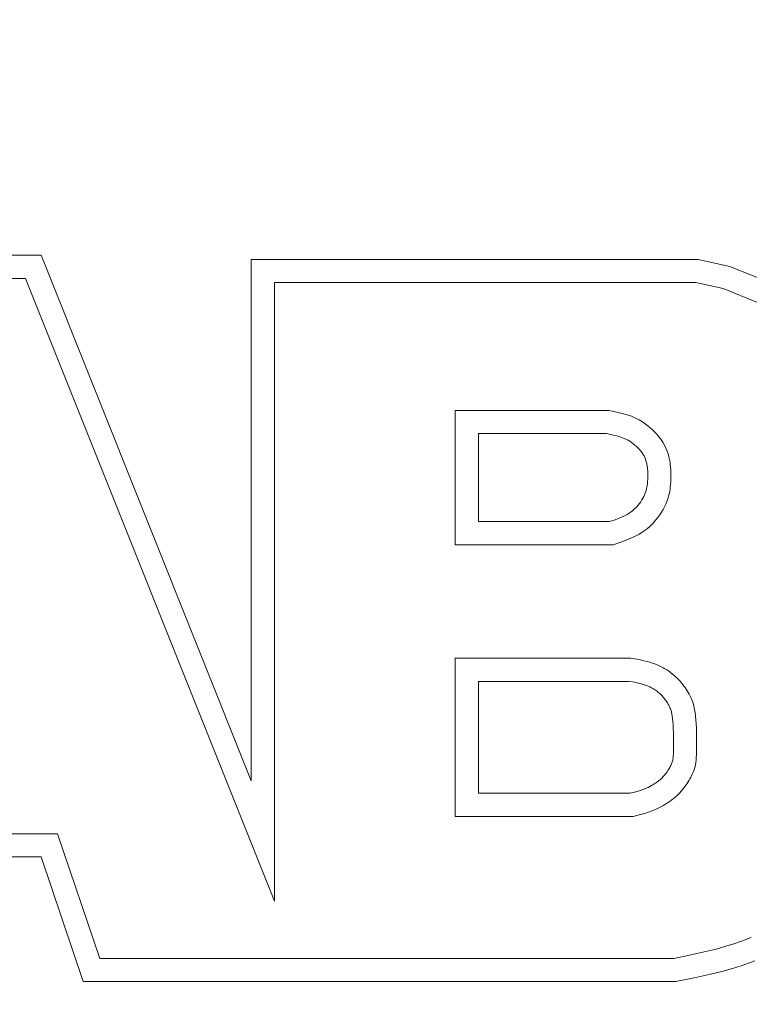
# Model space of a CAD drawing. Units: inches. Extents: x 0.1 to 11, y 0 to 8.5.
# Drawn here: x 6 to 6.1, y 4.3 to 4.5 of the extents above; entities that cross this region are included whole.
import ezdxf

# ---------------------------------------------------------------- set-up
doc = ezdxf.new("R2010")
doc.units = ezdxf.units.IN
doc.header["$MEASUREMENT"] = 0
doc.styles.add('SLDTEXTSTYLE0', font='TXT', dxfattribs={"width": 0.75})
doc.dimstyles.new('SLDDIMSTYLE1', dxfattribs={"dimtxt": 0.083333, "dimasz": 0.125, "dimexe": 0, "dimexo": 0.0625, "dimgap": 0.020833, "dimtad": 0, "dimtih": 1, "dimtoh": 1, "dimlfac": 1.5, "dimrnd": 1e-09, "dimzin": 4, "dimdsep": 46, "dimtxsty": 'SLDTEXTSTYLE0', "dimsah": 1, "dimcen": 0.09, "dimadec": 0, "dimazin": 1, "dimtfac": 1, "dimtofl": 0, "dimtmove": 0, "dimatfit": 3, "dimfxl": 1, "dimfrac": 2, "dimtolj": 1, "dimtzin": 12, "dimarcsym": 0})

# ---------------------------------------------------------------- blocks, each defined once
blk = doc.blocks.new('_D')
at = {"color": 7, "linetype": 'Continuous', "lineweight": 0}
for p, q in [((4.85243, 4.58124), (4.85243, 5.02119)), ((8.31686, 4.24112), (8.31686, 5.02119)), ((4.85243, 4.95119), (6.21297, 4.95119)), ((6.34198, 4.95119), (6.31663, 4.95119)), ((6.31663, 4.95119), (6.31663, 4.81878)), ((6.82731, 4.95119), (6.85266, 4.95119)), ((6.85266, 4.95119), (6.85266, 4.81878)), ((8.31686, 4.95119), (6.95632, 4.95119)), ((6.31663, 4.81878), (6.34198, 4.81878)), ((6.85266, 4.81878), (6.82731, 4.81878))]:
    blk.add_line(p, q, dxfattribs=at)
for points in [[(4.85243, 4.95119), (4.97743, 4.93119), (4.97743, 4.97119)], [(8.31686, 4.95119), (8.19186, 4.97119), (8.19186, 4.93119)]]:
    blk.add_solid(points, dxfattribs=at)
at = {"color": 7, "linetype": 'Continuous', "lineweight": 0, "char_height": 0.083333, "attachment_point": 1, "style": 'SLDTEXTSTYLE0'}
for s, insert in [('5.20in', (6.43194, 5.07551)), ('132.0mm', (6.34198, 4.92621))]:
    blk.add_mtext(s, dxfattribs=dict(at, insert=insert))

msp = doc.modelspace()

# ---------------------------------------------------------------- linework, layer by layer
at = {"color": 7, "linetype": 'Continuous', "lineweight": 0}
for p, q in [((5.97061, 4.47314), (5.93009, 4.47314)), ((6.00959, 4.37575), (5.97061, 4.47314)), ((6.09244, 4.47237), (6.00959, 4.47237)), ((6.00959, 4.47237), (6.00959, 4.37575)), ((6.09834, 4.47109), (6.09244, 4.47237)), ((6.10526, 4.46827), (6.09834, 4.47109)), ((5.96771, 4.46885), (5.93302, 4.46885)), ((6.01388, 4.35349), (5.96771, 4.46885)), ((6.01388, 4.46808), (6.01388, 4.35349)), ((6.09198, 4.46808), (6.01388, 4.46808)), ((6.09706, 4.46698), (6.09198, 4.46808)), ((6.10346, 4.46438), (6.09706, 4.46698)), ((6.04742, 4.4444), (6.04742, 4.41953)), ((6.07586, 4.4444), (6.04742, 4.4444)), ((6.07738, 4.44407), (6.07586, 4.4444)), ((6.07837, 4.44383), (6.07738, 4.44407)), ((6.07926, 4.44358), (6.07837, 4.44383)), ((6.08007, 4.44331), (6.07926, 4.44358)), ((6.08083, 4.44299), (6.08007, 4.44331)), ((6.08152, 4.44264), (6.08083, 4.44299)), ((6.08212, 4.44228), (6.08152, 4.44264)), ((6.08264, 4.44192), (6.08212, 4.44228)), ((6.0831, 4.44157), (6.08264, 4.44192)), ((6.05171, 4.44011), (6.05171, 4.42382)), ((6.07542, 4.44011), (6.05171, 4.44011)), ((6.07643, 4.43989), (6.07542, 4.44011)), ((6.08353, 4.4412), (6.0831, 4.44157)), ((6.08396, 4.44082), (6.08353, 4.4412)), ((6.08437, 4.44042), (6.08396, 4.44082)), ((6.08477, 4.43999), (6.08437, 4.44042)), ((6.08515, 4.43953), (6.08477, 4.43999)), ((6.07728, 4.43969), (6.07643, 4.43989)), ((6.07798, 4.43949), (6.07728, 4.43969)), ((6.07856, 4.43929), (6.07798, 4.43949)), ((6.07904, 4.43909), (6.07856, 4.43929)), ((6.07944, 4.43889), (6.07904, 4.43909)), ((6.07979, 4.43868), (6.07944, 4.43889)), ((6.08011, 4.43845), (6.07979, 4.43868)), ((6.08042, 4.43822), (6.08011, 4.43845)), ((6.08072, 4.43796), (6.08042, 4.43822)), ((6.08552, 4.43905), (6.08515, 4.43953)), ((6.08587, 4.43853), (6.08552, 4.43905)), ((6.08619, 4.43799), (6.08587, 4.43853)), ((6.08102, 4.4377), (6.08072, 4.43796)), ((6.0813, 4.43742), (6.08102, 4.4377)), ((6.08156, 4.43714), (6.0813, 4.43742)), ((6.08181, 4.43685), (6.08156, 4.43714)), ((6.08203, 4.43655), (6.08181, 4.43685)), ((6.08223, 4.43626), (6.08203, 4.43655)), ((6.08646, 4.43743), (6.08619, 4.43799)), ((6.08669, 4.43688), (6.08646, 4.43743)), ((6.08687, 4.43633), (6.08669, 4.43688)), ((6.08702, 4.4358), (6.08687, 4.43633)), ((6.0824, 4.43596), (6.08223, 4.43626)), ((6.08255, 4.43567), (6.0824, 4.43596)), ((6.08267, 4.43537), (6.08255, 4.43567)), ((6.08277, 4.43507), (6.08267, 4.43537)), ((6.08286, 4.43477), (6.08277, 4.43507)), ((6.08293, 4.43446), (6.08286, 4.43477)), ((6.08713, 4.43529), (6.08702, 4.4358)), ((6.08722, 4.43481), (6.08713, 4.43529)), ((6.08728, 4.43435), (6.08722, 4.43481)), ((6.08298, 4.43415), (6.08293, 4.43446)), ((6.08302, 4.43384), (6.08298, 4.43415)), ((6.08305, 4.43352), (6.08302, 4.43384)), ((6.08308, 4.4332), (6.08305, 4.43352)), ((6.08309, 4.43288), (6.08308, 4.4332)), ((6.0831, 4.43256), (6.08309, 4.43288)), ((6.08733, 4.4339), (6.08728, 4.43435)), ((6.08736, 4.43347), (6.08733, 4.4339)), ((6.08738, 4.43304), (6.08736, 4.43347)), ((6.08739, 4.43263), (6.08738, 4.43304)), ((6.08302, 4.43075), (6.08305, 4.43103)), ((6.08305, 4.43103), (6.08307, 4.43132)), ((6.08307, 4.43132), (6.08309, 4.43162)), ((6.08309, 4.43162), (6.0831, 4.43193)), ((6.0831, 4.43225), (6.0831, 4.43256)), ((6.0831, 4.43193), (6.0831, 4.43225)), ((6.08732, 4.43067), (6.08735, 4.43105)), ((6.08735, 4.43105), (6.08737, 4.43143)), ((6.08737, 4.43143), (6.08738, 4.43182)), ((6.08738, 4.43182), (6.08739, 4.43222)), ((6.08739, 4.43222), (6.08739, 4.43263)), ((6.08251, 4.42875), (6.08263, 4.42905)), ((6.08263, 4.42905), (6.08273, 4.42934)), ((6.08273, 4.42934), (6.08281, 4.42963)), ((6.08281, 4.42963), (6.08288, 4.42991)), ((6.08288, 4.42991), (6.08294, 4.43019)), ((6.08294, 4.43019), (6.08299, 4.43047)), ((6.08299, 4.43047), (6.08302, 4.43075)), ((6.08707, 4.42896), (6.08716, 4.42941)), ((6.08716, 4.42941), (6.08723, 4.42985)), ((6.08723, 4.42985), (6.08728, 4.43027)), ((6.08728, 4.43027), (6.08732, 4.43067)), ((6.08156, 4.42715), (6.0818, 4.42748)), ((6.0818, 4.42748), (6.08201, 4.42781)), ((6.08201, 4.42781), (6.0822, 4.42813)), ((6.0822, 4.42813), (6.08236, 4.42844)), ((6.08236, 4.42844), (6.08251, 4.42875)), ((6.08645, 4.42706), (6.08664, 4.42754)), ((6.08664, 4.42754), (6.08681, 4.42802)), ((6.08681, 4.42802), (6.08695, 4.42849)), ((6.08695, 4.42849), (6.08707, 4.42896)), ((6.0793, 4.42515), (6.07983, 4.42549)), ((6.07983, 4.42549), (6.08028, 4.42582)), ((6.08028, 4.42582), (6.08066, 4.42615)), ((6.08066, 4.42615), (6.081, 4.42649)), ((6.081, 4.42649), (6.0813, 4.42682)), ((6.0813, 4.42682), (6.08156, 4.42715)), ((6.08534, 4.42505), (6.08567, 4.42556)), ((6.08567, 4.42556), (6.08596, 4.42607)), ((6.08596, 4.42607), (6.08622, 4.42657)), ((6.08622, 4.42657), (6.08645, 4.42706)), ((6.05171, 4.42382), (6.07601, 4.42382)), ((6.07601, 4.42382), (6.07704, 4.42415)), ((6.07704, 4.42415), (6.07792, 4.42449)), ((6.07792, 4.42449), (6.07867, 4.42482)), ((6.07867, 4.42482), (6.0793, 4.42515)), ((6.08411, 4.42353), (6.08456, 4.42404)), ((6.08456, 4.42404), (6.08497, 4.42454)), ((6.08497, 4.42454), (6.08534, 4.42505)), ((6.08144, 4.42144), (6.08225, 4.42194)), ((6.08225, 4.42194), (6.08297, 4.42248)), ((6.08297, 4.42248), (6.08359, 4.42301)), ((6.08359, 4.42301), (6.08411, 4.42353)), ((6.07668, 4.41953), (6.07846, 4.42011)), ((6.07846, 4.42011), (6.07955, 4.42052)), ((6.07955, 4.42052), (6.08054, 4.42096)), ((6.08054, 4.42096), (6.08144, 4.42144)), ((6.04742, 4.41953), (6.07668, 4.41953)), ((6.07993, 4.3985), (6.04742, 4.3985)), ((6.04742, 4.3985), (6.04742, 4.36919)), ((6.08104, 4.39831), (6.07993, 4.3985)), ((6.08174, 4.39817), (6.08104, 4.39831)), ((6.08237, 4.39804), (6.08174, 4.39817)), ((6.08295, 4.3979), (6.08237, 4.39804)), ((6.08348, 4.39775), (6.08295, 4.3979)), ((6.08398, 4.39759), (6.08348, 4.39775)), ((6.08443, 4.39743), (6.08398, 4.39759)), ((6.08485, 4.39727), (6.08443, 4.39743)), ((6.08523, 4.3971), (6.08485, 4.39727)), ((6.0856, 4.39692), (6.08523, 4.3971)), ((6.08596, 4.39674), (6.0856, 4.39692)), ((6.08629, 4.39654), (6.08596, 4.39674)), ((6.08662, 4.39635), (6.08629, 4.39654)), ((6.08692, 4.39614), (6.08662, 4.39635)), ((6.0872, 4.39595), (6.08692, 4.39614)), ((6.08746, 4.39575), (6.0872, 4.39595)), ((6.0877, 4.39555), (6.08746, 4.39575)), ((6.08795, 4.39534), (6.0877, 4.39555)), ((6.0882, 4.39513), (6.08795, 4.39534)), ((6.08844, 4.3949), (6.0882, 4.39513)), ((6.08868, 4.39466), (6.08844, 4.3949)), ((6.08891, 4.39442), (6.08868, 4.39466)), ((6.08914, 4.39416), (6.08891, 4.39442)), ((6.05171, 4.39421), (6.05171, 4.37348)), ((6.07956, 4.39421), (6.05171, 4.39421)), ((6.08027, 4.39409), (6.07956, 4.39421)), ((6.08088, 4.39397), (6.08027, 4.39409)), ((6.08141, 4.39386), (6.08088, 4.39397)), ((6.08187, 4.39374), (6.08141, 4.39386)), ((6.08227, 4.39363), (6.08187, 4.39374)), ((6.08262, 4.39353), (6.08227, 4.39363)), ((6.08292, 4.39342), (6.08262, 4.39353)), ((6.0832, 4.39331), (6.08292, 4.39342)), ((6.08345, 4.3932), (6.0832, 4.39331)), ((6.08368, 4.39308), (6.08345, 4.3932)), ((6.0839, 4.39297), (6.08368, 4.39308)), ((6.08411, 4.39285), (6.0839, 4.39297)), ((6.0843, 4.39274), (6.08411, 4.39285)), ((6.08448, 4.39261), (6.0843, 4.39274)), ((6.08466, 4.39249), (6.08448, 4.39261)), ((6.08937, 4.39389), (6.08914, 4.39416)), ((6.08959, 4.39362), (6.08937, 4.39389)), ((6.0898, 4.39334), (6.08959, 4.39362)), ((6.09001, 4.39305), (6.0898, 4.39334)), ((6.09021, 4.39275), (6.09001, 4.39305)), ((6.0904, 4.39245), (6.09021, 4.39275)), ((6.08483, 4.39236), (6.08466, 4.39249)), ((6.08499, 4.39223), (6.08483, 4.39236)), ((6.08515, 4.39209), (6.08499, 4.39223)), ((6.08531, 4.39195), (6.08515, 4.39209)), ((6.08547, 4.39181), (6.08531, 4.39195)), ((6.08562, 4.39166), (6.08547, 4.39181)), ((6.08577, 4.3915), (6.08562, 4.39166)), ((6.08592, 4.39134), (6.08577, 4.3915)), ((6.08606, 4.39117), (6.08592, 4.39134)), ((6.0862, 4.39099), (6.08606, 4.39117)), ((6.08634, 4.3908), (6.0862, 4.39099)), ((6.08648, 4.39061), (6.08634, 4.3908)), ((6.09059, 4.39213), (6.0904, 4.39245)), ((6.09077, 4.39181), (6.09059, 4.39213)), ((6.09094, 4.39147), (6.09077, 4.39181)), ((6.09112, 4.39109), (6.09094, 4.39147)), ((6.09131, 4.39065), (6.09112, 4.39109)), ((6.08661, 4.39041), (6.08648, 4.39061)), ((6.08674, 4.39021), (6.08661, 4.39041)), ((6.08687, 4.39), (6.08674, 4.39021)), ((6.08699, 4.38978), (6.08687, 4.39)), ((6.0871, 4.38956), (6.08699, 4.38978)), ((6.08721, 4.38933), (6.0871, 4.38956)), ((6.08731, 4.38909), (6.08721, 4.38933)), ((6.08741, 4.38883), (6.08731, 4.38909)), ((6.09149, 4.39014), (6.09131, 4.39065)), ((6.09165, 4.3896), (6.09149, 4.39014)), ((6.09178, 4.38902), (6.09165, 4.3896)), ((6.09188, 4.38842), (6.09178, 4.38902)), ((6.08749, 4.38853), (6.08741, 4.38883)), ((6.08757, 4.38818), (6.08749, 4.38853)), ((6.08764, 4.38778), (6.08757, 4.38818)), ((6.0877, 4.38731), (6.08764, 4.38778)), ((6.08775, 4.38676), (6.0877, 4.38731)), ((6.09196, 4.38778), (6.09188, 4.38842)), ((6.09203, 4.3871), (6.09196, 4.38778)), ((6.09208, 4.38637), (6.09203, 4.3871)), ((6.08779, 4.38613), (6.08775, 4.38676)), ((6.08783, 4.38543), (6.08779, 4.38613)), ((6.08785, 4.3847), (6.08783, 4.38543)), ((6.09211, 4.3856), (6.09208, 4.38637)), ((6.09214, 4.38481), (6.09211, 4.3856)), ((6.08786, 4.38395), (6.08785, 4.3847)), ((6.08787, 4.38321), (6.08786, 4.38395)), ((6.09215, 4.38402), (6.09214, 4.38481)), ((6.09216, 4.38323), (6.09215, 4.38402)), ((6.08786, 4.38126), (6.08787, 4.38184)), ((6.08787, 4.38249), (6.08787, 4.38321)), ((6.08787, 4.38184), (6.08787, 4.38249)), ((6.09214, 4.38115), (6.09216, 4.38178)), ((6.09216, 4.38248), (6.09216, 4.38323)), ((6.09216, 4.38178), (6.09216, 4.38248)), ((6.08773, 4.37959), (6.08777, 4.3798)), ((6.08777, 4.3798), (6.0878, 4.38006)), ((6.0878, 4.38006), (6.08782, 4.38038)), ((6.08782, 4.38038), (6.08784, 4.38077)), ((6.08784, 4.38077), (6.08786, 4.38126)), ((6.09207, 4.37964), (6.0921, 4.3801)), ((6.0921, 4.3801), (6.09213, 4.3806)), ((6.09213, 4.3806), (6.09214, 4.38115)), ((6.08695, 4.37786), (6.08706, 4.37805)), ((6.08706, 4.37805), (6.08717, 4.37824)), ((6.08717, 4.37824), (6.08727, 4.37842)), ((6.08727, 4.37842), (6.08736, 4.3786)), ((6.08736, 4.3786), (6.08744, 4.37877)), ((6.08744, 4.37877), (6.08751, 4.37894)), ((6.08751, 4.37894), (6.08758, 4.3791)), ((6.08758, 4.3791), (6.08764, 4.37925)), ((6.08764, 4.37925), (6.08769, 4.37941)), ((6.08769, 4.37941), (6.08773, 4.37959)), ((6.09169, 4.37784), (6.09182, 4.37825)), ((6.09182, 4.37825), (6.09193, 4.37871)), ((6.09193, 4.37871), (6.09201, 4.37918)), ((6.09201, 4.37918), (6.09207, 4.37964)), ((6.08537, 4.37598), (6.08556, 4.37615)), ((6.08556, 4.37615), (6.08574, 4.37632)), ((6.08574, 4.37632), (6.08591, 4.3765)), ((6.08591, 4.3765), (6.08608, 4.37669)), ((6.08608, 4.37669), (6.08624, 4.37688)), ((6.08624, 4.37688), (6.0864, 4.37708)), ((6.0864, 4.37708), (6.08655, 4.37727)), ((6.08655, 4.37727), (6.08669, 4.37747)), ((6.08669, 4.37747), (6.08682, 4.37767)), ((6.08682, 4.37767), (6.08695, 4.37786)), ((6.09076, 4.37588), (6.09092, 4.37617)), ((6.09092, 4.37617), (6.09107, 4.37645)), ((6.09107, 4.37645), (6.09121, 4.37672)), ((6.09121, 4.37672), (6.09134, 4.37699)), ((6.09134, 4.37699), (6.09145, 4.37725)), ((6.09145, 4.37725), (6.09157, 4.37752)), ((6.09157, 4.37752), (6.09169, 4.37784)), ((6.08237, 4.37422), (6.0828, 4.3744)), ((6.0828, 4.3744), (6.08317, 4.37457)), ((6.08317, 4.37457), (6.08349, 4.37474)), ((6.08349, 4.37474), (6.08379, 4.3749)), ((6.08379, 4.3749), (6.08406, 4.37506)), ((6.08406, 4.37506), (6.08431, 4.37521)), ((6.08431, 4.37521), (6.08455, 4.37536)), ((6.08455, 4.37536), (6.08477, 4.37551)), ((6.08477, 4.37551), (6.08498, 4.37567)), ((6.08498, 4.37567), (6.08518, 4.37582)), ((6.08518, 4.37582), (6.08537, 4.37598)), ((6.08955, 4.37415), (6.08978, 4.37444)), ((6.08978, 4.37444), (6.09, 4.37472)), ((6.09, 4.37472), (6.09021, 4.37502)), ((6.09021, 4.37502), (6.0904, 4.37531)), ((6.0904, 4.37531), (6.09059, 4.3756)), ((6.09059, 4.3756), (6.09076, 4.37588)), ((6.05171, 4.37348), (6.07986, 4.37348)), ((6.07986, 4.37348), (6.08063, 4.37367)), ((6.08063, 4.37367), (6.0813, 4.37386)), ((6.0813, 4.37386), (6.08187, 4.37404)), ((6.08187, 4.37404), (6.08237, 4.37422)), ((6.08756, 4.37224), (6.08788, 4.37248)), ((6.08788, 4.37248), (6.08819, 4.37274)), ((6.08819, 4.37274), (6.08849, 4.37302)), ((6.08849, 4.37302), (6.08878, 4.37329)), ((6.08878, 4.37329), (6.08905, 4.37358)), ((6.08905, 4.37358), (6.0893, 4.37386)), ((6.0893, 4.37386), (6.08955, 4.37415)), ((6.08452, 4.37047), (6.08505, 4.37072)), ((6.08505, 4.37072), (6.08551, 4.37095)), ((6.08551, 4.37095), (6.0859, 4.37117)), ((6.0859, 4.37117), (6.08624, 4.37137)), ((6.08624, 4.37137), (6.08658, 4.37157)), ((6.08658, 4.37157), (6.08691, 4.37178)), ((6.08691, 4.37178), (6.08724, 4.372)), ((6.08724, 4.372), (6.08756, 4.37224)), ((6.04742, 4.36919), (6.08038, 4.36919)), ((6.08038, 4.36919), (6.08172, 4.36952)), ((6.08172, 4.36952), (6.08253, 4.36975)), ((6.08253, 4.36975), (6.08326, 4.36998)), ((6.08326, 4.36998), (6.08392, 4.37022)), ((6.08392, 4.37022), (6.08452, 4.37047)), ((5.92648, 4.36596), (5.97369, 4.36596)), ((5.97369, 4.36596), (5.98152, 4.34288)), ((5.92962, 4.36167), (5.97062, 4.36167)), ((5.97062, 4.36167), (5.97845, 4.33859)), ((6.09577, 4.34461), (6.09759, 4.34512)), ((6.09759, 4.34512), (6.09906, 4.34557)), ((6.09906, 4.34557), (6.10027, 4.346)), ((6.10027, 4.346), (6.10131, 4.34641)), ((6.10131, 4.34641), (6.10228, 4.34682)), ((6.08791, 4.34288), (6.09081, 4.34346)), ((6.09081, 4.34346), (6.09353, 4.34407)), ((6.09353, 4.34407), (6.09577, 4.34461)), ((5.98152, 4.34288), (6.08791, 4.34288)), ((6.0988, 4.341), (6.10041, 4.3415)), ((6.10041, 4.3415), (6.10177, 4.34198)), ((6.10177, 4.34198), (6.10294, 4.34244)), ((6.09169, 4.33927), (6.09451, 4.33989)), ((6.09451, 4.33989), (6.09685, 4.34046)), ((6.09685, 4.34046), (6.0988, 4.341)), ((5.97845, 4.33859), (6.08833, 4.33859)), ((6.08833, 4.33859), (6.09169, 4.33927))]:
    msp.add_line(p, q, dxfattribs=at)

# ---------------------------------------------------------------- dimensions: what is measured, and where the dimension line sits
dim = msp.add_linear_dim(base=(4.85243, 4.95119), p1=(8.31686, 4.19112), p2=(4.85243, 4.53124), dimstyle='SLDDIMSTYLE1', dxfattribs=at)
dim.commit()
dim.dimension.update_dxf_attribs({"geometry": '_D', "text_midpoint": (6.58465, 4.95119), "dimtype": 160})

doc.saveas('drawing.dxf')
